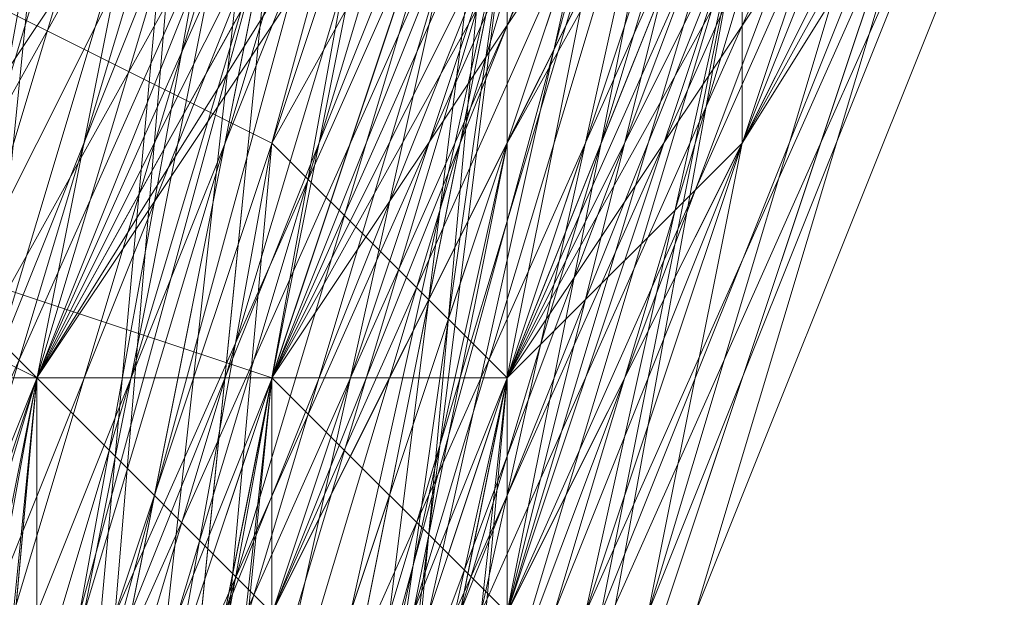
# Model space of a CAD drawing. Units: millimetres. Extents: x 481939 to 490546, y 86791 to 96095.
# Drawn here: x 483861 to 483875, y 89687 to 89695 of the extents above; entities that cross this region are included whole.
import ezdxf

# ---------------------------------------------------------------- set-up
doc = ezdxf.new("R2010")
doc.units = ezdxf.units.MM
doc.layers.add('МАФЫ НАШИ', color=7, linetype='Continuous', lineweight=25)

# ---------------------------------------------------------------- blocks, each defined once
blk = doc.blocks.new('орьтнг86ам')
at = {"layer": 'МАФЫ НАШИ', "lineweight": 13}
for points in [[(483845.92, 89715.373), (483836.506, 89677.718), (483842.782, 89715.373), (483836.506, 89677.718), (483839.644, 89636.925), (483842.782, 89640.063), (483842.782, 89677.718), (483839.644, 89636.925), (483842.782, 89677.718), (483845.92, 89677.718), (483858.472, 89712.235), (483842.782, 89677.718), (483858.472, 89712.235), (483852.196, 89677.718), (483864.747, 89712.235), (483852.196, 89677.718), (483861.609, 89674.58), (483852.196, 89677.718), (483861.609, 89643.2), (483861.609, 89674.58), (483864.747, 89674.58), (483874.161, 89702.821), (483861.609, 89674.58), (483874.161, 89702.821)], [(483867.885, 89696.545), (483864.747, 89671.442), (483864.747, 89674.58), (483867.885, 89696.545), (483864.747, 89674.58), (483871.023, 89699.683), (483864.747, 89674.58), (483864.747, 89677.718), (483874.161, 89702.821)], [(483871.023, 89696.545), (483861.609, 89665.166), (483871.023, 89696.545), (483864.747, 89668.304), (483861.609, 89665.166), (483864.747, 89633.787), (483861.609, 89665.166), (483867.885, 89633.787)], [(483861.609, 89715.373), (483852.196, 89677.718), (483849.058, 89668.304), (483852.196, 89677.718), (483849.058, 89668.304), (483858.472, 89674.58), (483858.472, 89677.718), (483858.472, 89674.58), (483861.609, 89674.58), (483871.023, 89705.959), (483858.472, 89674.58), (483871.023, 89705.959)], [(483871.023, 89702.821), (483858.472, 89671.442), (483871.023, 89702.821), (483861.609, 89674.58), (483858.472, 89671.442), (483867.885, 89702.821)], [(483871.023, 89614.959), (483858.472, 89646.338), (483861.609, 89680.856), (483871.023, 89709.097), (483889.851, 89734.2), (483918.092, 89753.028), (483949.471, 89759.303), (483983.988, 89756.166), (484012.23, 89740.476), (484034.195, 89718.511), (484012.23, 89746.752), (484037.333, 89721.648), (484034.195, 89718.511), (484037.333, 89721.648), (484049.885, 89690.269), (484046.747, 89687.131), (484046.747, 89668.304), (484049.885, 89665.166)], [(483867.885, 89618.097), (483858.472, 89646.338), (483858.472, 89680.856), (483871.023, 89712.235), (483889.851, 89737.338), (483918.092, 89753.028), (483952.609, 89759.303)], [(483861.609, 89715.373), (483852.196, 89680.856), (483864.747, 89712.235), (483852.196, 89680.856), (483861.609, 89677.718), (483864.747, 89712.235)], [(483864.747, 89712.235), (483861.609, 89674.58), (483871.023, 89705.959)], [(483871.023, 89705.959), (483864.747, 89674.58), (483867.885, 89640.063), (483864.747, 89674.58), (483864.747, 89643.2), (483867.885, 89640.063), (483880.437, 89611.821), (483867.885, 89640.063), (483880.437, 89611.821)], [(483864.747, 89712.235), (483861.609, 89677.718), (483852.196, 89680.856), (483864.747, 89712.235), (483852.196, 89680.856), (483861.609, 89715.373), (483849.058, 89668.304), (483861.609, 89715.373), (483852.196, 89680.856), (483861.609, 89677.718), (483864.747, 89677.718), (483861.609, 89677.718), (483864.747, 89677.718), (483874.161, 89705.959), (483864.747, 89677.718), (483874.161, 89705.959)], [(483874.161, 89702.821), (483864.747, 89677.718), (483874.161, 89705.959)], [(483867.885, 89621.235), (483852.196, 89652.614), (483849.058, 89687.131), (483852.196, 89652.614), (483855.334, 89687.131), (483852.196, 89652.614), (483861.609, 89649.476), (483855.334, 89687.131), (483864.747, 89721.648), (483855.334, 89687.131), (483867.885, 89718.511), (483855.334, 89687.131), (483861.609, 89683.993), (483867.885, 89718.511)], [(483874.161, 89702.821), (483864.747, 89677.718), (483874.161, 89705.959), (483864.747, 89677.718), (483874.161, 89705.959), (483864.747, 89677.718), (483864.747, 89680.856), (483877.299, 89709.097), (483864.747, 89677.718), (483877.299, 89709.097)], [(483877.299, 89705.959), (483864.747, 89674.58), (483877.299, 89705.959), (483864.747, 89677.718), (483864.747, 89674.58), (483864.747, 89643.2), (483864.747, 89674.58), (483867.885, 89643.2)], [(483914.954, 89756.166), (483946.333, 89768.717), (483914.954, 89756.166), (483946.333, 89765.579), (483914.954, 89756.166), (483914.954, 89749.89), (483914.954, 89756.166), (483889.851, 89731.062), (483914.954, 89749.89), (483914.954, 89746.752), (483914.954, 89749.89), (483889.851, 89727.924), (483874.161, 89699.683), (483889.851, 89727.924), (483871.023, 89702.821), (483874.161, 89699.683), (483864.747, 89668.304), (483874.161, 89699.683), (483864.747, 89671.442), (483864.747, 89668.304), (483867.885, 89633.787), (483864.747, 89668.304), (483867.885, 89636.925)], [(483864.747, 89633.787), (483861.609, 89662.028), (483864.747, 89633.787), (483861.609, 89665.166), (483861.609, 89662.028), (483864.747, 89690.269), (483861.609, 89662.028), (483867.885, 89690.269), (483864.747, 89690.269), (483861.609, 89690.269), (483858.472, 89658.89), (483864.747, 89690.269), (483858.472, 89658.89), (483852.196, 89658.89), (483858.472, 89624.373), (483858.472, 89658.89), (483858.472, 89624.373), (483845.92, 89658.89), (483858.472, 89624.373), (483852.196, 89658.89), (483858.472, 89624.373)], [(483858.472, 89696.545), (483864.747, 89693.407), (483874.161, 89727.924)], [(483930.644, 89753.028), (483902.402, 89734.2), (483930.644, 89753.028), (483902.402, 89737.338), (483902.402, 89734.2), (483880.437, 89712.235), (483902.402, 89734.2), (483880.437, 89712.235), (483867.885, 89683.993), (483880.437, 89712.235), (483867.885, 89687.131), (483867.885, 89683.993), (483861.609, 89652.614), (483867.885, 89683.993), (483864.747, 89652.614), (483861.609, 89652.614), (483867.885, 89618.097), (483861.609, 89652.614), (483871.023, 89621.235)], [(483867.885, 89633.787), (483861.609, 89662.028), (483867.885, 89633.787), (483861.609, 89662.028), (483867.885, 89690.269), (483861.609, 89662.028), (483867.885, 89693.407), (483867.885, 89690.269), (483877.299, 89718.511), (483867.885, 89690.269), (483880.437, 89718.511), (483877.299, 89718.511), (483899.264, 89743.614), (483877.299, 89718.511), (483902.402, 89740.476), (483899.264, 89743.614), (483874.161, 89718.511), (483861.609, 89690.269), (483858.472, 89658.89), (483861.609, 89658.89), (483867.885, 89627.511), (483858.472, 89658.89), (483867.885, 89627.511)], [(483867.885, 89627.511), (483852.196, 89658.89), (483852.196, 89696.545), (483852.196, 89658.89), (483855.334, 89693.407), (483852.196, 89658.89), (483858.472, 89658.89), (483855.334, 89693.407), (483867.885, 89727.924), (483855.334, 89693.407), (483871.023, 89724.786), (483855.334, 89693.407), (483864.747, 89690.269), (483871.023, 89724.786)], [(483874.161, 89614.959), (483852.196, 89643.2), (483849.058, 89677.718), (483852.196, 89643.2), (483852.196, 89677.718), (483852.196, 89643.2), (483861.609, 89643.2), (483852.196, 89677.718), (483858.472, 89712.235), (483852.196, 89677.718), (483864.747, 89712.235), (483852.196, 89677.718), (483861.609, 89674.58), (483864.747, 89712.235)], [(483867.885, 89627.511), (483861.609, 89658.89), (483864.747, 89624.373), (483861.609, 89658.89), (483864.747, 89662.028), (483867.885, 89690.269), (483861.609, 89658.89), (483867.885, 89690.269), (483871.023, 89693.407), (483886.713, 89718.511), (483867.885, 89690.269), (483886.713, 89718.511), (483886.713, 89721.648), (483908.678, 89743.614), (483886.713, 89718.511), (483908.678, 89743.614), (483940.057, 89756.166)], [(483871.023, 89633.787), (483864.747, 89662.028), (483871.023, 89630.649), (483864.747, 89662.028), (483871.023, 89693.407), (483864.747, 89662.028), (483871.023, 89693.407), (483871.023, 89696.545)], [(483886.713, 89721.648), (483871.023, 89693.407), (483886.713, 89721.648)], [(483867.885, 89718.511), (483861.609, 89683.993), (483874.161, 89712.235)], [(483874.161, 89712.235), (483864.747, 89680.856), (483874.161, 89715.373)], [(483874.161, 89715.373), (483861.609, 89683.993), (483867.885, 89718.511)], [(483867.885, 89718.511), (483861.609, 89683.993), (483855.334, 89687.131), (483867.885, 89718.511), (483855.334, 89687.131), (483864.747, 89721.648), (483855.334, 89687.131), (483861.609, 89652.614), (483852.196, 89652.614), (483855.334, 89687.131), (483852.196, 89652.614), (483852.196, 89690.269), (483852.196, 89652.614), (483867.885, 89621.235)], [(484053.022, 89671.442), (484043.609, 89702.821), (484024.781, 89727.924), (483999.678, 89749.89), (483968.299, 89759.303), (483936.919, 89756.166), (483905.54, 89746.752), (483883.575, 89724.786), (483864.747, 89696.545), (483867.885, 89696.545), (483861.609, 89665.166), (483864.747, 89696.545), (483861.609, 89665.166), (483861.609, 89668.304), (483864.747, 89636.925), (483861.609, 89665.166), (483864.747, 89636.925), (483864.747, 89640.063), (483877.299, 89611.821)], [(483949.471, 89765.579), (483918.092, 89756.166), (483918.092, 89753.028), (483889.851, 89737.338), (483918.092, 89756.166), (483889.851, 89737.338), (483886.713, 89737.338), (483867.885, 89712.235), (483871.023, 89712.235), (483858.472, 89680.856), (483867.885, 89712.235), (483858.472, 89680.856), (483855.334, 89680.856), (483855.334, 89646.338), (483858.472, 89646.338), (483867.885, 89618.097), (483855.334, 89646.338), (483867.885, 89618.097)], [(483933.782, 89762.441), (483902.402, 89749.89), (483905.54, 89746.752), (483880.437, 89724.786), (483902.402, 89749.89), (483880.437, 89724.786), (483877.299, 89727.924), (483861.609, 89696.545), (483864.747, 89696.545), (483858.472, 89665.166), (483861.609, 89696.545), (483858.472, 89665.166), (483852.196, 89665.166), (483858.472, 89630.649)], [(483927.506, 89756.166), (483899.264, 89743.614), (483927.506, 89759.303), (483899.264, 89743.614), (483896.127, 89743.614), (483871.023, 89721.648), (483874.161, 89718.511), (483861.609, 89690.269), (483871.023, 89721.648), (483861.609, 89690.269), (483858.472, 89690.269), (483855.334, 89655.752), (483858.472, 89658.89), (483864.747, 89624.373), (483855.334, 89655.752), (483864.747, 89624.373)], [(483943.195, 89762.441), (483911.816, 89753.028), (483914.954, 89753.028), (483886.713, 89734.2), (483911.816, 89753.028), (483886.713, 89734.2), (483883.575, 89734.2), (483864.747, 89705.959), (483867.885, 89705.959), (483858.472, 89674.58), (483864.747, 89705.959), (483858.472, 89674.58), (483855.334, 89674.58), (483855.334, 89640.063), (483858.472, 89643.2), (483871.023, 89611.821), (483855.334, 89640.063), (483871.023, 89611.821)], [(483867.885, 89608.683), (483855.334, 89640.063), (483858.472, 89643.2), (483855.334, 89674.58), (483858.472, 89643.2), (483858.472, 89674.58), (483855.334, 89674.58), (483864.747, 89705.959), (483867.885, 89705.959), (483883.575, 89734.2), (483867.885, 89705.959), (483886.713, 89734.2), (483883.575, 89734.2), (483911.816, 89753.028), (483914.954, 89753.028), (483943.195, 89762.441), (483914.954, 89753.028), (483946.333, 89759.303)], [(483867.885, 89618.097), (483855.334, 89649.476), (483867.885, 89618.097), (483858.472, 89649.476), (483855.334, 89649.476), (483855.334, 89683.993), (483858.472, 89683.993), (483867.885, 89715.373), (483858.472, 89683.993), (483871.023, 89712.235), (483867.885, 89715.373), (483889.851, 89740.476), (483892.989, 89737.338), (483918.092, 89756.166), (483892.989, 89737.338), (483921.23, 89753.028), (483918.092, 89756.166), (483952.609, 89765.579)], [(483861.609, 89624.373), (483855.334, 89655.752), (483858.472, 89658.89), (483858.472, 89690.269), (483858.472, 89658.89), (483861.609, 89690.269), (483858.472, 89690.269), (483871.023, 89721.648), (483874.161, 89718.511), (483896.127, 89743.614), (483874.161, 89718.511), (483899.264, 89743.614), (483896.127, 89743.614), (483927.506, 89759.303)], [(483871.023, 89608.683), (483855.334, 89640.063), (483871.023, 89608.683), (483858.472, 89640.063), (483855.334, 89640.063), (483855.334, 89671.442), (483858.472, 89671.442), (483861.609, 89705.959), (483858.472, 89671.442), (483867.885, 89705.959), (483861.609, 89705.959), (483883.575, 89734.2), (483886.713, 89731.062), (483908.678, 89753.028), (483886.713, 89731.062), (483911.816, 89749.89), (483908.678, 89753.028), (483943.195, 89762.441)], [(483871.023, 89724.786), (483855.334, 89693.407), (483877.299, 89718.511), (483855.334, 89693.407), (483867.885, 89727.924), (483855.334, 89693.407), (483871.023, 89724.786), (483855.334, 89693.407), (483864.747, 89690.269), (483855.334, 89693.407), (483858.472, 89658.89), (483864.747, 89690.269), (483867.885, 89687.131), (483864.747, 89690.269), (483864.747, 89655.752), (483861.609, 89658.89), (483867.885, 89690.269), (483864.747, 89655.752), (483867.885, 89690.269), (483880.437, 89721.648)], [(483880.437, 89721.648), (483864.747, 89693.407), (483874.161, 89727.924)], [(483936.919, 89753.028), (483908.678, 89740.476), (483936.919, 89753.028), (483908.678, 89743.614), (483908.678, 89740.476), (483883.575, 89718.511), (483908.678, 89740.476), (483886.713, 89718.511), (483883.575, 89718.511), (483864.747, 89690.269), (483883.575, 89718.511), (483867.885, 89690.269), (483864.747, 89690.269), (483858.472, 89655.752), (483864.747, 89690.269), (483861.609, 89658.89), (483858.472, 89655.752)], [(483871.023, 89621.235), (483864.747, 89649.476), (483871.023, 89621.235), (483861.609, 89649.476), (483864.747, 89649.476), (483864.747, 89677.718), (483864.747, 89649.476), (483864.747, 89680.856), (483864.747, 89677.718), (483874.161, 89705.959), (483864.747, 89677.718), (483874.161, 89705.959), (483892.989, 89731.062), (483874.161, 89705.959), (483892.989, 89731.062), (483918.092, 89746.752), (483892.989, 89731.062), (483918.092, 89746.752), (483946.333, 89756.166), (483918.092, 89746.752), (483949.471, 89756.166)], [(483877.299, 89614.959), (483861.609, 89643.2), (483864.747, 89643.2), (483861.609, 89643.2), (483874.161, 89614.959), (483852.196, 89643.2), (483861.609, 89643.2), (483852.196, 89643.2), (483852.196, 89677.718), (483852.196, 89643.2), (483849.058, 89677.718), (483852.196, 89643.2), (483858.472, 89674.58), (483852.196, 89643.2), (483852.196, 89677.718), (483858.472, 89674.58), (483871.023, 89702.821), (483858.472, 89674.58), (483867.885, 89705.959)], [(483874.161, 89709.097), (483864.747, 89680.856), (483874.161, 89705.959), (483864.747, 89680.856), (483861.609, 89680.856), (483861.609, 89649.476), (483864.747, 89680.856), (483861.609, 89649.476), (483858.472, 89649.476), (483867.885, 89618.097), (483861.609, 89649.476), (483867.885, 89618.097)], [(483871.023, 89608.683), (483858.472, 89640.063), (483861.609, 89640.063), (483858.472, 89674.58), (483858.472, 89640.063), (483858.472, 89674.58), (483855.334, 89674.58), (483864.747, 89705.959), (483867.885, 89705.959), (483886.713, 89731.062), (483864.747, 89705.959), (483886.713, 89731.062), (483883.575, 89734.2), (483911.816, 89753.028), (483914.954, 89749.89), (483943.195, 89759.303), (483911.816, 89753.028), (483943.195, 89759.303)], [(483867.885, 89618.097), (483858.472, 89649.476), (483864.747, 89614.959), (483858.472, 89649.476), (483855.334, 89646.338), (483855.334, 89680.856), (483861.609, 89680.856), (483871.023, 89712.235), (483855.334, 89680.856), (483871.023, 89712.235), (483867.885, 89712.235), (483889.851, 89737.338), (483892.989, 89737.338), (483921.23, 89753.028), (483889.851, 89737.338), (483921.23, 89753.028), (483918.092, 89756.166), (483952.609, 89762.441)], [(483861.609, 89621.235), (483855.334, 89655.752), (483858.472, 89655.752), (483861.609, 89690.269), (483855.334, 89655.752), (483861.609, 89690.269), (483858.472, 89690.269), (483871.023, 89718.511), (483877.299, 89718.511), (483899.264, 89740.476), (483871.023, 89718.511), (483899.264, 89740.476), (483896.127, 89743.614), (483924.368, 89759.303)], [(483874.161, 89608.683), (483861.609, 89640.063), (483871.023, 89605.545), (483861.609, 89640.063), (483858.472, 89636.925), (483855.334, 89671.442), (483858.472, 89671.442), (483867.885, 89702.821), (483855.334, 89671.442), (483867.885, 89702.821), (483864.747, 89702.821), (483883.575, 89731.062), (483886.713, 89731.062), (483911.816, 89749.89), (483883.575, 89731.062), (483911.816, 89749.89), (483908.678, 89753.028), (483940.057, 89762.441)], [(483949.471, 89762.441), (483918.092, 89756.166), (483918.092, 89753.028), (483886.713, 89737.338), (483918.092, 89753.028), (483889.851, 89734.2), (483886.713, 89737.338), (483867.885, 89712.235), (483871.023, 89709.097), (483855.334, 89680.856), (483871.023, 89709.097), (483861.609, 89680.856), (483855.334, 89680.856), (483855.334, 89646.338), (483858.472, 89646.338), (483867.885, 89614.959), (483858.472, 89646.338), (483871.023, 89614.959)], [(483943.195, 89759.303), (483908.678, 89753.028), (483943.195, 89759.303), (483911.816, 89749.89), (483908.678, 89753.028), (483883.575, 89731.062), (483886.713, 89731.062), (483864.747, 89702.821), (483886.713, 89731.062), (483867.885, 89702.821), (483864.747, 89702.821), (483855.334, 89671.442), (483858.472, 89671.442), (483858.472, 89636.925), (483858.472, 89671.442), (483861.609, 89640.063), (483858.472, 89636.925)], [(483933.782, 89762.441), (483902.402, 89746.752), (483905.54, 89743.614), (483877.299, 89724.786), (483905.54, 89743.614), (483880.437, 89724.786), (483877.299, 89724.786), (483861.609, 89696.545), (483864.747, 89696.545), (483855.334, 89662.028), (483864.747, 89696.545), (483858.472, 89665.166), (483855.334, 89662.028), (483858.472, 89630.649)], [(483927.506, 89756.166), (483896.127, 89743.614), (483927.506, 89756.166), (483899.264, 89740.476), (483896.127, 89743.614), (483871.023, 89718.511), (483877.299, 89718.511), (483858.472, 89690.269), (483877.299, 89718.511), (483861.609, 89690.269), (483858.472, 89690.269), (483855.334, 89655.752), (483858.472, 89655.752), (483861.609, 89621.235), (483858.472, 89655.752), (483864.747, 89624.373)], [(483943.195, 89762.441), (483911.816, 89753.028), (483914.954, 89749.89), (483883.575, 89734.2), (483914.954, 89749.89), (483886.713, 89731.062), (483883.575, 89734.2), (483864.747, 89705.959), (483867.885, 89705.959), (483855.334, 89674.58), (483867.885, 89705.959), (483858.472, 89674.58), (483855.334, 89674.58), (483858.472, 89640.063), (483861.609, 89640.063), (483871.023, 89608.683), (483861.609, 89640.063), (483874.161, 89611.821)], [(483874.161, 89709.097), (483861.609, 89680.856), (483874.161, 89709.097), (483864.747, 89680.856), (483861.609, 89680.856), (483864.747, 89680.856), (483877.299, 89712.235), (483861.609, 89680.856), (483877.299, 89712.235)], [(483877.299, 89715.373), (483864.747, 89687.131), (483877.299, 89712.235), (483864.747, 89687.131), (483877.299, 89712.235), (483864.747, 89687.131), (483877.299, 89715.373)], [(483877.299, 89712.235), (483867.885, 89680.856), (483877.299, 89712.235), (483864.747, 89680.856), (483867.885, 89680.856), (483861.609, 89677.718), (483946.333, 89677.718)], [(483946.333, 89680.856), (483867.885, 89680.856), (483946.333, 89680.856), (483867.885, 89680.856), (483867.885, 89677.718), (483946.333, 89680.856), (483867.885, 89677.718), (483946.333, 89677.718), (483867.885, 89677.718), (483867.885, 89680.856), (483861.609, 89677.718), (483871.023, 89709.097)], [(484034.195, 89614.959), (484043.609, 89646.338), (484034.195, 89614.959), (484043.609, 89643.2), (484043.609, 89646.338), (484046.747, 89677.718), (484043.609, 89646.338), (484046.747, 89674.58), (484046.747, 89677.718), (484040.471, 89709.097), (484046.747, 89677.718), (484037.333, 89705.959), (484040.471, 89709.097), (484018.505, 89734.2), (483990.264, 89753.028), (483958.885, 89759.303), (483927.506, 89756.166), (483899.264, 89740.476), (483877.299, 89718.511), (483861.609, 89690.269), (483858.472, 89655.752), (483864.747, 89624.373)], [(483871.023, 89724.786), (483864.747, 89690.269), (483877.299, 89718.511)], [(483877.299, 89718.511), (483867.885, 89687.131), (483867.885, 89690.269), (483880.437, 89715.373), (483867.885, 89687.131), (483880.437, 89715.373), (483867.885, 89683.993), (483880.437, 89715.373), (483867.885, 89687.131), (483867.885, 89683.993), (483864.747, 89652.614), (483867.885, 89683.993), (483864.747, 89655.752), (483864.747, 89652.614), (483864.747, 89655.752), (483867.885, 89687.131), (483864.747, 89652.614), (483867.885, 89687.131), (483864.747, 89655.752), (483867.885, 89687.131), (483864.747, 89655.752), (483874.161, 89624.373), (483864.747, 89655.752), (483871.023, 89627.511)], [(483861.609, 89633.787), (483858.472, 89665.166), (483864.747, 89696.545), (483880.437, 89724.786), (483905.54, 89746.752), (483936.919, 89759.303), (483968.299, 89759.303), (483999.678, 89749.89), (484027.919, 89731.062), (484043.609, 89702.821), (484053.022, 89671.442)], [(483858.472, 89683.993), (483871.023, 89712.235), (483892.989, 89734.2), (483871.023, 89712.235), (483892.989, 89737.338), (483892.989, 89734.2), (483918.092, 89746.752), (483892.989, 89734.2), (483921.23, 89749.89), (483918.092, 89746.752), (483946.333, 89756.166), (483918.092, 89746.752), (483946.333, 89756.166)], [(483861.609, 89699.683), (483877.299, 89727.924), (483855.334, 89699.683), (483855.334, 89665.166), (483861.609, 89699.683), (483855.334, 89665.166), (483849.058, 89655.752), (483858.472, 89665.166), (483864.747, 89696.545), (483855.334, 89665.166), (483864.747, 89696.545), (483867.885, 89696.545), (483883.575, 89721.648), (483864.747, 89696.545), (483883.575, 89721.648), (483905.54, 89740.476), (483883.575, 89721.648), (483905.54, 89740.476), (483933.782, 89753.028), (483905.54, 89740.476), (483933.782, 89753.028)], [(483864.747, 89677.718), (483861.609, 89677.718), (483849.058, 89668.304), (483858.472, 89674.58), (483861.609, 89674.58), (483864.747, 89674.58), (483864.747, 89677.718), (483861.609, 89677.718), (483849.058, 89668.304), (483858.472, 89674.58), (483861.609, 89674.58), (483864.747, 89674.58), (483864.747, 89677.718), (483871.023, 89705.959), (483864.747, 89677.718), (483874.161, 89705.959)], [(483921.23, 89749.89), (483896.127, 89734.2), (483921.23, 89749.89), (483896.127, 89734.2), (483874.161, 89712.235), (483896.127, 89734.2), (483874.161, 89712.235), (483874.161, 89715.373), (483861.609, 89683.993), (483874.161, 89712.235), (483861.609, 89683.993), (483864.747, 89680.856), (483861.609, 89683.993), (483864.747, 89652.614), (483874.161, 89621.235), (483864.747, 89652.614), (483871.023, 89621.235)], [(483880.437, 89718.511), (483861.609, 89690.269), (483880.437, 89718.511), (483864.747, 89690.269), (483861.609, 89690.269), (483855.334, 89693.407), (483852.196, 89658.89), (483861.609, 89690.269), (483852.196, 89658.89), (483852.196, 89696.545), (483852.196, 89662.028), (483858.472, 89696.545), (483852.196, 89662.028), (483858.472, 89658.89), (483852.196, 89662.028), (483864.747, 89627.511)], [(483858.472, 89658.89), (483864.747, 89687.131), (483858.472, 89658.89), (483861.609, 89690.269), (483864.747, 89687.131), (483864.747, 89690.269), (483861.609, 89658.89), (483864.747, 89687.131), (483861.609, 89658.89)], [(483852.196, 89668.304), (483864.747, 89699.683), (483852.196, 89668.304), (483858.472, 89702.821), (483864.747, 89699.683), (483883.575, 89724.786), (483864.747, 89699.683), (483883.575, 89727.924), (483883.575, 89724.786), (483905.54, 89740.476), (483883.575, 89724.786), (483908.678, 89743.614), (483905.54, 89740.476), (483930.644, 89753.028), (483905.54, 89740.476), (483933.782, 89753.028)], [(483861.609, 89633.787), (483861.609, 89665.166), (483861.609, 89633.787), (483858.472, 89668.304), (483861.609, 89665.166), (483867.885, 89693.407), (483861.609, 89665.166), (483867.885, 89696.545), (483867.885, 89693.407), (483880.437, 89718.511), (483867.885, 89693.407), (483883.575, 89721.648), (483880.437, 89718.511), (483902.402, 89740.476), (483880.437, 89718.511), (483905.54, 89740.476), (483902.402, 89740.476), (483927.506, 89756.166), (483902.402, 89740.476), (483930.644, 89753.028), (483927.506, 89756.166), (483899.264, 89743.614)], [(483867.885, 89636.925), (483864.747, 89665.166), (483871.023, 89633.787), (483864.747, 89665.166), (483867.885, 89699.683), (483871.023, 89696.545), (483867.885, 89699.683), (483858.472, 89668.304), (483861.609, 89702.821), (483867.885, 89699.683), (483861.609, 89702.821), (483880.437, 89731.062), (483861.609, 89702.821), (483877.299, 89734.2), (483861.609, 89702.821)], [(483867.885, 89699.683), (483861.609, 89671.442), (483864.747, 89699.683)], [(483864.747, 89699.683), (483858.472, 89668.304), (483861.609, 89699.683)], [(483880.437, 89731.062), (483905.54, 89756.166), (483880.437, 89731.062), (483905.54, 89753.028), (483880.437, 89731.062), (483883.575, 89724.786), (483880.437, 89731.062), (483867.885, 89699.683), (483883.575, 89724.786), (483886.713, 89721.648), (483883.575, 89724.786), (483871.023, 89696.545), (483864.747, 89662.028), (483871.023, 89696.545), (483864.747, 89665.166), (483864.747, 89662.028), (483867.885, 89627.511), (483864.747, 89662.028), (483871.023, 89630.649)], [(483864.747, 89646.338), (483864.747, 89677.718), (483867.885, 89643.2), (483864.747, 89677.718), (483867.885, 89680.856), (483877.299, 89709.097), (483864.747, 89677.718), (483877.299, 89709.097), (483864.747, 89680.856), (483877.299, 89709.097), (483867.885, 89680.856), (483864.747, 89680.856), (483858.472, 89649.476), (483864.747, 89680.856), (483861.609, 89652.614)], [(483858.472, 89649.476), (483861.609, 89680.856), (483858.472, 89649.476), (483861.609, 89680.856), (483874.161, 89709.097), (483861.609, 89680.856), (483871.023, 89712.235)], [(483874.161, 89712.235), (483861.609, 89680.856), (483874.161, 89709.097), (483861.609, 89680.856), (483871.023, 89712.235), (483861.609, 89680.856), (483874.161, 89712.235)], [(483867.885, 89709.097), (483858.472, 89677.718), (483867.885, 89709.097)], [(483871.023, 89702.821), (483864.747, 89674.58), (483861.609, 89674.58), (483871.023, 89705.959), (483861.609, 89674.58), (483871.023, 89705.959), (483858.472, 89677.718), (483861.609, 89674.58), (483858.472, 89677.718), (483861.609, 89674.58), (483858.472, 89674.58), (483858.472, 89677.718), (483858.472, 89674.58), (483849.058, 89668.304), (483861.609, 89715.373), (483849.058, 89668.304), (483861.609, 89715.373), (483849.058, 89665.166)], [(483867.885, 89709.097), (483852.196, 89677.718), (483867.885, 89709.097), (483858.472, 89677.718), (483867.885, 89709.097)], [(483871.023, 89705.959), (483858.472, 89677.718)], [(483874.161, 89618.097), (483864.747, 89646.338), (483874.161, 89618.097), (483864.747, 89649.476), (483864.747, 89646.338), (483864.747, 89674.58), (483864.747, 89646.338), (483864.747, 89677.718), (483864.747, 89674.58), (483871.023, 89705.959), (483864.747, 89674.58), (483874.161, 89705.959)], [(483864.747, 89699.683), (483858.472, 89668.304), (483867.885, 89696.545), (483858.472, 89668.304), (483864.747, 89665.166), (483858.472, 89668.304), (483867.885, 89636.925)], [(483871.023, 89699.683), (483861.609, 89668.304), (483867.885, 89696.545), (483861.609, 89668.304), (483861.609, 89671.442), (483864.747, 89640.063), (483861.609, 89668.304), (483864.747, 89640.063), (483861.609, 89643.2), (483871.023, 89611.821), (483864.747, 89640.063), (483871.023, 89611.821)], [(483877.299, 89718.511), (483899.264, 89737.338), (483877.299, 89718.511), (483902.402, 89740.476), (483899.264, 89737.338), (483899.264, 89740.476), (483877.299, 89718.511), (483899.264, 89737.338), (483877.299, 89718.511), (483877.299, 89721.648), (483861.609, 89690.269), (483877.299, 89718.511), (483861.609, 89690.269), (483855.334, 89696.545), (483852.196, 89662.028), (483861.609, 89690.269), (483852.196, 89662.028), (483852.196, 89696.545)], [(483877.299, 89712.235), (483864.747, 89683.993), (483877.299, 89712.235), (483864.747, 89683.993), (483861.609, 89652.614), (483864.747, 89683.993), (483861.609, 89652.614), (483871.023, 89624.373), (483861.609, 89652.614), (483871.023, 89624.373), (483861.609, 89652.614), (483871.023, 89624.373), (483861.609, 89652.614), (483861.609, 89683.993), (483861.609, 89652.614), (483864.747, 89683.993), (483861.609, 89683.993), (483871.023, 89712.235), (483861.609, 89683.993), (483874.161, 89712.235)], [(483861.609, 89709.097), (483886.713, 89731.062), (483861.609, 89709.097), (483883.575, 89737.338), (483886.713, 89731.062), (483867.885, 89705.959), (483871.023, 89705.959), (483889.851, 89731.062), (483867.885, 89705.959), (483889.851, 89731.062), (483889.851, 89727.924), (483889.851, 89731.062), (483871.023, 89702.821), (483864.747, 89671.442), (483871.023, 89702.821), (483864.747, 89674.58), (483864.747, 89671.442), (483858.472, 89665.166), (483861.609, 89665.166), (483867.885, 89696.545), (483858.472, 89665.166), (483867.885, 89696.545), (483858.472, 89665.166), (483864.747, 89696.545)], [(483874.161, 89608.683), (483861.609, 89640.063), (483858.472, 89671.442), (483861.609, 89674.58), (483861.609, 89643.2), (483858.472, 89671.442), (483861.609, 89643.2), (483858.472, 89674.58), (483861.609, 89643.2), (483861.609, 89674.58), (483858.472, 89674.58), (483867.885, 89705.959)], [(483871.023, 89705.959), (483861.609, 89674.58), (483867.885, 89705.959), (483861.609, 89674.58), (483867.885, 89705.959), (483861.609, 89674.58), (483871.023, 89705.959)], [(483861.609, 89671.442), (483871.023, 89699.683), (483861.609, 89671.442), (483871.023, 89699.683)], [(483871.023, 89702.821), (483861.609, 89671.442), (483871.023, 89699.683), (483861.609, 89671.442), (483864.747, 89640.063), (483861.609, 89671.442), (483864.747, 89640.063), (483874.161, 89611.821), (483864.747, 89640.063), (483874.161, 89611.821), (483861.609, 89640.063), (483858.472, 89674.58), (483867.885, 89705.959)], [(483861.609, 89709.097), (483852.196, 89677.718), (483867.885, 89705.959), (483852.196, 89677.718), (483858.472, 89712.235)], [(483858.472, 89696.545), (483871.023, 89727.924), (483858.472, 89696.545), (483874.161, 89727.924), (483858.472, 89696.545), (483864.747, 89693.407), (483858.472, 89696.545), (483858.472, 89658.89), (483864.747, 89693.407), (483867.885, 89690.269), (483864.747, 89693.407), (483861.609, 89658.89), (483871.023, 89627.511), (483861.609, 89658.89), (483871.023, 89627.511)], [(483871.023, 89712.235), (483861.609, 89680.856), (483858.472, 89649.476), (483858.472, 89683.993), (483861.609, 89683.993), (483861.609, 89652.614), (483858.472, 89683.993), (483861.609, 89652.614), (483861.609, 89680.856), (483861.609, 89652.614), (483864.747, 89683.993), (483861.609, 89680.856), (483874.161, 89705.959), (483861.609, 89680.856), (483874.161, 89709.097)], [(483874.161, 89705.959), (483861.609, 89674.58), (483874.161, 89705.959), (483864.747, 89677.718), (483861.609, 89674.58), (483864.747, 89674.58), (483861.609, 89674.58), (483864.747, 89643.2), (483880.437, 89611.821), (483864.747, 89643.2), (483877.299, 89614.959)], [(483867.885, 89630.649), (483861.609, 89658.89), (483867.885, 89630.649), (483861.609, 89662.028), (483861.609, 89658.89), (483861.609, 89690.269), (483861.609, 89658.89), (483864.747, 89690.269), (483861.609, 89690.269), (483877.299, 89715.373), (483861.609, 89690.269), (483877.299, 89718.511), (483877.299, 89715.373), (483877.299, 89718.511), (483864.747, 89690.269), (483877.299, 89715.373), (483864.747, 89690.269), (483874.161, 89718.511), (483864.747, 89690.269), (483877.299, 89718.511), (483874.161, 89718.511)], [(483877.299, 89618.097), (483864.747, 89646.338), (483874.161, 89614.959), (483864.747, 89646.338), (483864.747, 89649.476), (483867.885, 89680.856), (483864.747, 89646.338), (483867.885, 89680.856), (483867.885, 89683.993), (483880.437, 89712.235), (483867.885, 89680.856), (483880.437, 89712.235), (483864.747, 89680.856), (483880.437, 89712.235), (483867.885, 89683.993), (483864.747, 89680.856), (483858.472, 89646.338), (483864.747, 89680.856), (483864.747, 89649.476), (483858.472, 89646.338), (483861.609, 89649.476), (483871.023, 89618.097), (483858.472, 89646.338), (483871.023, 89618.097)], [(483874.161, 89705.959), (483871.023, 89709.097), (483861.609, 89677.718)], [(483858.472, 89640.063), (483858.472, 89671.442), (483867.885, 89705.959)], [(483864.747, 89608.683), (483861.609, 89643.2), (483864.747, 89608.683), (483852.196, 89643.2), (483861.609, 89643.2), (483861.609, 89671.442), (483861.609, 89643.2), (483858.472, 89674.58), (483861.609, 89671.442), (483864.747, 89674.58), (483867.885, 89699.683)]]:
    blk.add_lwpolyline(points, dxfattribs=at)
for points in [[(483877.299, 89709.097), (483867.885, 89680.856), (483880.437, 89712.235), (483877.299, 89709.097), (483880.437, 89712.235), (483899.264, 89734.2), (483927.506, 89749.89), (483899.264, 89734.2), (483877.299, 89709.097), (483899.264, 89734.2)], [(483886.713, 89724.786), (483911.816, 89743.614), (483886.713, 89727.924), (483886.713, 89724.786), (483886.713, 89727.924), (483871.023, 89699.683), (483861.609, 89671.442), (483871.023, 89699.683), (483886.713, 89724.786), (483871.023, 89699.683)], [(483874.161, 89718.511), (483864.747, 89690.269), (483877.299, 89718.511), (483874.161, 89718.511), (483877.299, 89718.511), (483899.264, 89743.614)], [(483886.713, 89718.511), (483908.678, 89743.614), (483886.713, 89721.648), (483886.713, 89718.511), (483886.713, 89721.648), (483871.023, 89693.407)], [(483858.472, 89709.097), (483855.334, 89674.58), (483864.747, 89705.959), (483880.437, 89740.476)], [(483858.472, 89709.097), (483855.334, 89674.58), (483864.747, 89705.959), (483880.437, 89740.476)], [(483877.299, 89718.511), (483902.402, 89740.476), (483880.437, 89718.511), (483877.299, 89718.511), (483880.437, 89718.511), (483861.609, 89690.269)], [(483877.299, 89718.511), (483861.609, 89690.269), (483877.299, 89721.648), (483877.299, 89718.511), (483877.299, 89721.648), (483902.402, 89740.476)], [(483883.575, 89718.511), (483908.678, 89740.476), (483886.713, 89718.511), (483883.575, 89718.511), (483886.713, 89718.511), (483867.885, 89690.269)], [(483880.437, 89718.511), (483867.885, 89693.407), (483883.575, 89721.648), (483880.437, 89718.511), (483883.575, 89721.648), (483905.54, 89740.476)], [(483877.299, 89718.511), (483867.885, 89690.269), (483880.437, 89718.511), (483877.299, 89718.511), (483880.437, 89718.511), (483902.402, 89740.476)], [(483877.299, 89715.373), (483861.609, 89690.269), (483877.299, 89718.511), (483877.299, 89715.373), (483877.299, 89718.511), (483899.264, 89737.338)], [(483871.023, 89712.235), (483861.609, 89683.993), (483874.161, 89712.235), (483871.023, 89712.235), (483874.161, 89712.235), (483892.989, 89737.338)], [(483871.023, 89712.235), (483861.609, 89680.856), (483874.161, 89712.235), (483871.023, 89712.235), (483874.161, 89712.235), (483889.851, 89737.338)], [(483880.437, 89718.511), (483905.54, 89737.338), (483883.575, 89718.511), (483880.437, 89718.511), (483883.575, 89718.511), (483864.747, 89690.269)], [(483877.299, 89715.373), (483864.747, 89690.269), (483877.299, 89718.511), (483877.299, 89715.373), (483877.299, 89718.511), (483899.264, 89737.338)], [(483877.299, 89712.235), (483864.747, 89687.131), (483877.299, 89715.373), (483877.299, 89712.235), (483877.299, 89715.373), (483899.264, 89737.338)], [(483877.299, 89712.235), (483864.747, 89687.131), (483877.299, 89715.373), (483877.299, 89712.235), (483877.299, 89715.373), (483899.264, 89737.338)], [(483874.161, 89712.235), (483864.747, 89683.993), (483877.299, 89712.235), (483874.161, 89712.235), (483877.299, 89712.235), (483896.127, 89737.338)], [(483880.437, 89712.235), (483902.402, 89737.338), (483880.437, 89715.373), (483880.437, 89712.235), (483880.437, 89715.373), (483867.885, 89683.993)], [(483880.437, 89712.235), (483902.402, 89737.338), (483880.437, 89715.373), (483880.437, 89712.235), (483880.437, 89715.373), (483867.885, 89687.131)], [(483874.161, 89709.097), (483892.989, 89734.2), (483871.023, 89712.235), (483874.161, 89709.097), (483871.023, 89712.235), (483861.609, 89680.856), (483858.472, 89649.476), (483861.609, 89680.856), (483874.161, 89709.097), (483861.609, 89680.856)], [(483871.023, 89709.097), (483896.127, 89734.2), (483874.161, 89709.097), (483871.023, 89709.097), (483874.161, 89709.097), (483861.609, 89680.856)], [(483871.023, 89712.235), (483896.127, 89734.2), (483877.299, 89712.235), (483871.023, 89712.235), (483877.299, 89712.235), (483861.609, 89680.856)], [(483874.161, 89712.235), (483861.609, 89683.993), (483874.161, 89715.373), (483874.161, 89712.235), (483874.161, 89715.373), (483896.127, 89734.2)], [(483874.161, 89709.097), (483861.609, 89680.856), (483874.161, 89712.235), (483874.161, 89709.097), (483874.161, 89712.235), (483896.127, 89734.2)], [(483867.885, 89705.959), (483861.609, 89674.58), (483871.023, 89705.959), (483867.885, 89705.959), (483871.023, 89705.959), (483886.713, 89734.2)], [(483877.299, 89705.959), (483896.127, 89734.2), (483877.299, 89709.097), (483877.299, 89705.959), (483877.299, 89709.097), (483864.747, 89677.718)], [(483867.885, 89683.993), (483864.747, 89652.614), (483867.885, 89687.131), (483867.885, 89683.993), (483867.885, 89687.131), (483880.437, 89712.235), (483902.402, 89734.2), (483880.437, 89712.235), (483867.885, 89683.993), (483880.437, 89712.235)], [(483874.161, 89709.097), (483899.264, 89734.2), (483877.299, 89709.097), (483874.161, 89709.097), (483877.299, 89709.097), (483864.747, 89680.856)], [(483877.299, 89712.235), (483899.264, 89734.2), (483880.437, 89712.235), (483877.299, 89712.235), (483880.437, 89712.235), (483864.747, 89680.856)], [(483874.161, 89712.235), (483864.747, 89683.993), (483877.299, 89712.235), (483874.161, 89712.235), (483877.299, 89712.235), (483892.989, 89734.2)], [(483877.299, 89709.097), (483896.127, 89734.2), (483877.299, 89712.235), (483877.299, 89709.097), (483877.299, 89712.235), (483867.885, 89680.856)], [(483867.885, 89705.959), (483852.196, 89677.718), (483861.609, 89709.097), (483867.885, 89705.959), (483861.609, 89709.097), (483886.713, 89731.062)], [(483867.885, 89705.959), (483889.851, 89731.062), (483871.023, 89705.959), (483867.885, 89705.959), (483871.023, 89705.959), (483858.472, 89674.58)], [(483874.161, 89705.959), (483861.609, 89680.856), (483874.161, 89709.097), (483874.161, 89705.959), (483874.161, 89709.097), (483892.989, 89731.062)], [(483867.885, 89705.959), (483861.609, 89674.58), (483871.023, 89705.959), (483867.885, 89705.959), (483871.023, 89705.959), (483886.713, 89731.062)], [(483874.161, 89702.821), (483896.127, 89731.062), (483877.299, 89705.959), (483874.161, 89702.821), (483877.299, 89705.959), (483864.747, 89674.58)], [(483874.161, 89705.959), (483896.127, 89731.062), (483877.299, 89709.097), (483874.161, 89705.959), (483877.299, 89709.097), (483864.747, 89677.718)], [(483874.161, 89705.959), (483864.747, 89680.856), (483874.161, 89709.097), (483874.161, 89705.959), (483874.161, 89709.097), (483892.989, 89731.062)], [(483874.161, 89705.959), (483864.747, 89677.718), (483874.161, 89705.959), (483892.989, 89731.062), (483874.161, 89705.959), (483892.989, 89731.062)], [(483871.023, 89705.959), (483864.747, 89677.718), (483874.161, 89705.959), (483871.023, 89705.959), (483874.161, 89705.959), (483889.851, 89731.062)], [(483871.023, 89705.959), (483864.747, 89674.58), (483874.161, 89705.959), (483871.023, 89705.959), (483874.161, 89705.959), (483889.851, 89731.062)], [(483864.747, 89699.683), (483852.196, 89668.304), (483858.472, 89702.821), (483864.747, 89699.683), (483858.472, 89702.821), (483883.575, 89727.924)], [(483867.885, 89702.821), (483889.851, 89727.924), (483871.023, 89702.821), (483867.885, 89702.821), (483871.023, 89702.821), (483858.472, 89671.442)], [(483871.023, 89702.821), (483858.472, 89674.58), (483867.885, 89705.959), (483871.023, 89702.821), (483867.885, 89705.959), (483889.851, 89727.924)], [(483871.023, 89702.821), (483892.989, 89727.924), (483874.161, 89702.821), (483871.023, 89702.821), (483874.161, 89702.821), (483861.609, 89674.58)], [(483871.023, 89705.959), (483892.989, 89727.924), (483874.161, 89705.959), (483871.023, 89705.959), (483874.161, 89705.959), (483861.609, 89674.58)], [(483871.023, 89699.683), (483886.713, 89727.924), (483871.023, 89702.821), (483871.023, 89699.683), (483871.023, 89702.821), (483861.609, 89671.442), (483871.023, 89699.683), (483861.609, 89671.442)], [(483874.161, 89699.683), (483889.851, 89727.924), (483871.023, 89702.821), (483874.161, 89699.683), (483871.023, 89702.821), (483864.747, 89671.442)], [(483880.437, 89721.648), (483874.161, 89727.924), (483864.747, 89693.407), (483880.437, 89721.648), (483864.747, 89693.407), (483867.885, 89690.269)], [(483864.747, 89696.545), (483886.713, 89724.786), (483867.885, 89696.545), (483864.747, 89696.545), (483867.885, 89696.545), (483858.472, 89665.166)], [(483867.885, 89696.545), (483858.472, 89668.304), (483864.747, 89699.683), (483867.885, 89696.545), (483864.747, 89699.683), (483883.575, 89724.786)], [(483867.885, 89696.545), (483861.609, 89668.304), (483871.023, 89699.683), (483867.885, 89696.545), (483871.023, 89699.683), (483883.575, 89724.786)], [(483864.747, 89696.545), (483861.609, 89665.166), (483867.885, 89696.545), (483864.747, 89696.545), (483867.885, 89696.545), (483880.437, 89724.786)], [(483877.299, 89718.511), (483871.023, 89724.786), (483864.747, 89690.269), (483877.299, 89718.511), (483864.747, 89690.269), (483867.885, 89687.131)], [(483871.023, 89696.545), (483889.851, 89724.786), (483874.161, 89699.683), (483871.023, 89696.545), (483874.161, 89699.683), (483864.747, 89668.304)], [(483861.609, 89690.269), (483852.196, 89662.028), (483855.334, 89696.545), (483861.609, 89690.269), (483855.334, 89696.545), (483877.299, 89721.648)], [(483871.023, 89721.648), (483858.472, 89690.269), (483861.609, 89690.269)], [(483864.747, 89696.545), (483883.575, 89721.648), (483867.885, 89696.545), (483864.747, 89696.545), (483867.885, 89696.545), (483858.472, 89665.166)], [(483867.885, 89696.545), (483886.713, 89721.648), (483871.023, 89696.545), (483867.885, 89696.545), (483871.023, 89696.545), (483861.609, 89665.166)], [(483867.885, 89693.407), (483861.609, 89665.166), (483867.885, 89696.545), (483867.885, 89693.407), (483867.885, 89696.545), (483883.575, 89721.648)], [(483871.023, 89693.407), (483886.713, 89721.648), (483871.023, 89696.545), (483871.023, 89693.407), (483871.023, 89696.545), (483864.747, 89662.028)], [(483880.437, 89715.373), (483880.437, 89721.648), (483867.885, 89690.269)], [(483861.609, 89690.269), (483852.196, 89658.89), (483855.334, 89693.407), (483861.609, 89690.269), (483855.334, 89693.407), (483877.299, 89718.511)], [(483858.472, 89690.269), (483871.023, 89718.511), (483877.299, 89718.511)], [(483861.609, 89690.269), (483880.437, 89718.511), (483864.747, 89690.269), (483861.609, 89690.269), (483864.747, 89690.269), (483858.472, 89655.752)], [(483864.747, 89690.269), (483858.472, 89658.89), (483861.609, 89690.269), (483864.747, 89690.269), (483861.609, 89690.269), (483877.299, 89718.511)], [(483874.161, 89712.235), (483867.885, 89718.511), (483861.609, 89683.993), (483874.161, 89712.235), (483861.609, 89683.993), (483864.747, 89680.856)], [(483874.161, 89715.373), (483867.885, 89718.511), (483861.609, 89683.993), (483874.161, 89715.373), (483861.609, 89683.993), (483864.747, 89680.856)], [(483864.747, 89690.269), (483883.575, 89718.511), (483867.885, 89690.269), (483864.747, 89690.269), (483867.885, 89690.269), (483861.609, 89658.89)], [(483867.885, 89690.269), (483880.437, 89718.511), (483867.885, 89693.407), (483867.885, 89690.269), (483867.885, 89693.407), (483861.609, 89662.028), (483867.885, 89633.787), (483861.609, 89662.028), (483867.885, 89690.269), (483861.609, 89662.028)], [(483864.747, 89690.269), (483861.609, 89662.028), (483867.885, 89690.269), (483864.747, 89690.269), (483867.885, 89690.269), (483877.299, 89718.511)], [(483861.609, 89690.269), (483861.609, 89658.89), (483864.747, 89690.269), (483861.609, 89690.269), (483864.747, 89690.269), (483874.161, 89718.511)], [(483867.885, 89690.269), (483886.713, 89718.511), (483871.023, 89693.407), (483867.885, 89690.269), (483871.023, 89693.407), (483864.747, 89662.028)], [(483880.437, 89715.373), (483877.299, 89718.511), (483867.885, 89687.131)], [(483861.609, 89683.993), (483852.196, 89652.614), (483855.334, 89687.131), (483861.609, 89683.993), (483855.334, 89687.131), (483874.161, 89715.373)], [(483867.885, 89715.373), (483855.334, 89683.993), (483858.472, 89683.993)], [(483864.747, 89687.131), (483858.472, 89658.89), (483861.609, 89690.269), (483864.747, 89687.131), (483861.609, 89690.269), (483877.299, 89715.373)], [(483864.747, 89687.131), (483861.609, 89658.89), (483864.747, 89690.269), (483864.747, 89687.131), (483864.747, 89690.269), (483877.299, 89715.373)], [(483867.885, 89683.993), (483880.437, 89715.373), (483867.885, 89687.131), (483867.885, 89683.993), (483867.885, 89687.131), (483864.747, 89655.752)], [(483867.885, 89687.131), (483880.437, 89715.373), (483867.885, 89690.269), (483867.885, 89687.131), (483867.885, 89690.269), (483864.747, 89655.752)], [(483877.299, 89712.235), (483874.161, 89715.373), (483864.747, 89680.856)], [(483861.609, 89680.856), (483852.196, 89649.476), (483852.196, 89683.993), (483861.609, 89680.856), (483852.196, 89683.993), (483871.023, 89712.235)], [(483855.334, 89680.856), (483867.885, 89712.235), (483871.023, 89709.097)], [(483855.334, 89680.856), (483867.885, 89712.235), (483871.023, 89712.235)], [(483867.885, 89712.235), (483855.334, 89680.856), (483858.472, 89680.856)], [(483861.609, 89680.856), (483877.299, 89712.235), (483864.747, 89680.856), (483861.609, 89680.856), (483864.747, 89680.856), (483858.472, 89649.476)], [(483861.609, 89680.856), (483858.472, 89652.614), (483861.609, 89683.993), (483861.609, 89680.856), (483861.609, 89683.993), (483874.161, 89712.235)], [(483858.472, 89683.993), (483861.609, 89652.614), (483861.609, 89683.993), (483858.472, 89683.993), (483861.609, 89683.993), (483871.023, 89712.235)], [(483858.472, 89680.856), (483861.609, 89649.476), (483861.609, 89680.856), (483858.472, 89680.856), (483861.609, 89680.856), (483871.023, 89712.235)], [(483871.023, 89705.959), (483864.747, 89712.235), (483861.609, 89674.58), (483871.023, 89705.959), (483861.609, 89674.58), (483864.747, 89674.58)], [(483871.023, 89709.097), (483864.747, 89712.235), (483861.609, 89677.718)], [(483864.747, 89680.856), (483880.437, 89712.235), (483867.885, 89683.993), (483864.747, 89680.856), (483867.885, 89683.993), (483861.609, 89652.614)], [(483864.747, 89683.993), (483861.609, 89655.752), (483864.747, 89687.131), (483864.747, 89683.993), (483864.747, 89687.131), (483877.299, 89712.235)], [(483864.747, 89683.993), (483861.609, 89655.752), (483864.747, 89687.131), (483864.747, 89683.993), (483864.747, 89687.131), (483877.299, 89712.235)], [(483861.609, 89683.993), (483874.161, 89712.235), (483864.747, 89683.993), (483861.609, 89683.993), (483864.747, 89683.993), (483861.609, 89652.614), (483871.023, 89624.373), (483861.609, 89652.614), (483861.609, 89683.993), (483861.609, 89652.614)], [(483861.609, 89680.856), (483861.609, 89652.614), (483864.747, 89683.993), (483861.609, 89680.856), (483864.747, 89683.993), (483874.161, 89712.235)], [(483874.161, 89712.235), (483877.299, 89712.235), (483864.747, 89683.993), (483874.161, 89712.235), (483864.747, 89683.993), (483874.161, 89712.235), (483864.747, 89683.993), (483877.299, 89712.235)], [(483867.885, 89680.856), (483877.299, 89712.235), (483864.747, 89680.856), (483867.885, 89680.856), (483864.747, 89680.856), (483864.747, 89649.476)], [(483877.299, 89709.097), (483874.161, 89712.235), (483864.747, 89680.856)], [(483867.885, 89680.856), (483880.437, 89712.235), (483867.885, 89683.993), (483867.885, 89680.856), (483867.885, 89683.993), (483864.747, 89652.614)], [(483864.747, 89683.993), (483877.299, 89712.235), (483864.747, 89683.993), (483877.299, 89712.235)], [(483861.609, 89680.856), (483874.161, 89709.097), (483864.747, 89680.856), (483861.609, 89680.856), (483864.747, 89680.856), (483858.472, 89646.338)], [(483864.747, 89680.856), (483861.609, 89649.476), (483861.609, 89680.856), (483864.747, 89680.856), (483861.609, 89680.856), (483874.161, 89709.097)], [(483864.747, 89677.718), (483877.299, 89709.097), (483864.747, 89680.856), (483864.747, 89677.718), (483864.747, 89680.856), (483864.747, 89646.338)], [(483864.747, 89677.718), (483877.299, 89709.097), (483867.885, 89680.856), (483864.747, 89677.718), (483867.885, 89680.856), (483864.747, 89646.338)], [(483864.747, 89680.856), (483877.299, 89709.097), (483867.885, 89680.856), (483864.747, 89680.856), (483867.885, 89680.856), (483864.747, 89649.476)], [(483855.334, 89674.58), (483849.058, 89636.925), (483849.058, 89674.58), (483864.747, 89705.959)], [(483855.334, 89674.58), (483849.058, 89636.925), (483849.058, 89674.58), (483864.747, 89705.959)], [(483858.472, 89674.58), (483852.196, 89643.2), (483852.196, 89677.718), (483858.472, 89674.58), (483852.196, 89677.718), (483867.885, 89705.959)], [(483855.334, 89674.58), (483864.747, 89705.959), (483867.885, 89705.959)], [(483864.747, 89705.959), (483855.334, 89674.58), (483858.472, 89674.58)], [(483858.472, 89674.58), (483871.023, 89705.959), (483861.609, 89674.58), (483858.472, 89674.58), (483861.609, 89674.58), (483861.609, 89640.063)], [(483861.609, 89674.58), (483858.472, 89677.718), (483871.023, 89705.959), (483861.609, 89674.58), (483871.023, 89705.959), (483861.609, 89674.58), (483871.023, 89705.959), (483871.023, 89702.821), (483864.747, 89674.58)], [(483858.472, 89674.58), (483861.609, 89643.2), (483861.609, 89674.58), (483858.472, 89674.58), (483861.609, 89674.58), (483867.885, 89705.959)], [(483858.472, 89671.442), (483861.609, 89643.2), (483861.609, 89674.58), (483858.472, 89671.442), (483861.609, 89674.58), (483867.885, 89705.959)], [(483861.609, 89674.58), (483874.161, 89705.959), (483864.747, 89677.718), (483861.609, 89674.58), (483864.747, 89677.718), (483864.747, 89643.2)], [(483864.747, 89677.718), (483861.609, 89649.476), (483861.609, 89680.856), (483864.747, 89677.718), (483861.609, 89680.856), (483874.161, 89705.959)], [(483861.609, 89674.58), (483864.747, 89646.338), (483864.747, 89677.718), (483861.609, 89674.58), (483864.747, 89677.718), (483871.023, 89705.959)], [(483861.609, 89674.58), (483864.747, 89643.2), (483864.747, 89674.58), (483861.609, 89674.58), (483864.747, 89674.58), (483871.023, 89705.959)], [(483871.023, 89702.821), (483871.023, 89705.959), (483864.747, 89674.58)], [(483864.747, 89674.58), (483877.299, 89705.959), (483864.747, 89677.718), (483864.747, 89674.58), (483864.747, 89677.718), (483867.885, 89643.2)], [(483864.747, 89677.718), (483864.747, 89649.476), (483864.747, 89680.856), (483864.747, 89677.718), (483864.747, 89680.856), (483874.161, 89705.959)], [(483864.747, 89674.58), (483864.747, 89646.338), (483864.747, 89677.718), (483864.747, 89674.58), (483864.747, 89677.718), (483874.161, 89705.959)], [(483855.334, 89671.442), (483849.058, 89636.925), (483849.058, 89671.442), (483864.747, 89702.821)], [(483855.334, 89671.442), (483849.058, 89636.925), (483849.058, 89671.442), (483864.747, 89702.821)], [(483855.334, 89671.442), (483864.747, 89702.821), (483867.885, 89702.821)], [(483867.885, 89699.683), (483861.609, 89702.821), (483858.472, 89668.304), (483867.885, 89699.683), (483858.472, 89668.304), (483864.747, 89665.166)], [(483858.472, 89671.442), (483871.023, 89702.821), (483861.609, 89674.58), (483858.472, 89671.442), (483861.609, 89674.58), (483861.609, 89640.063)], [(483861.609, 89671.442), (483861.609, 89643.2), (483858.472, 89674.58), (483861.609, 89671.442), (483858.472, 89674.58), (483871.023, 89702.821)], [(483861.609, 89674.58), (483874.161, 89702.821), (483864.747, 89674.58), (483861.609, 89674.58), (483864.747, 89674.58), (483864.747, 89643.2)], [(483864.747, 89674.58), (483871.023, 89702.821), (483871.023, 89699.683)], [(483864.747, 89671.442), (483871.023, 89702.821), (483864.747, 89674.58), (483864.747, 89671.442), (483864.747, 89674.58), (483867.885, 89640.063)], [(483871.023, 89699.683), (483867.885, 89696.545), (483864.747, 89674.58), (483871.023, 89699.683), (483864.747, 89674.58), (483864.747, 89677.718), (483874.161, 89702.821)], [(483864.747, 89674.58), (483871.023, 89702.821), (483871.023, 89699.683), (483864.747, 89674.58), (483871.023, 89699.683), (483867.885, 89699.683)], [(483864.747, 89696.545), (483861.609, 89699.683), (483855.334, 89665.166), (483849.058, 89655.752), (483858.472, 89665.166), (483864.747, 89696.545), (483855.334, 89665.166)], [(483858.472, 89668.304), (483855.334, 89633.787), (483852.196, 89668.304), (483858.472, 89668.304), (483852.196, 89668.304), (483864.747, 89699.683)], [(483864.747, 89699.683), (483861.609, 89699.683), (483858.472, 89668.304), (483864.747, 89699.683), (483858.472, 89668.304), (483861.609, 89671.442)], [(483867.885, 89699.683), (483864.747, 89699.683), (483861.609, 89671.442), (483867.885, 89699.683), (483861.609, 89671.442)], [(483861.609, 89671.442), (483864.747, 89674.58), (483867.885, 89699.683)], [(483861.609, 89668.304), (483864.747, 89640.063), (483861.609, 89671.442), (483861.609, 89668.304), (483861.609, 89671.442), (483871.023, 89699.683)], [(483871.023, 89696.545), (483867.885, 89699.683), (483864.747, 89665.166)], [(483864.747, 89668.304), (483874.161, 89699.683), (483864.747, 89671.442), (483864.747, 89668.304), (483864.747, 89671.442), (483867.885, 89636.925)], [(483861.609, 89696.545), (483852.196, 89665.166), (483858.472, 89665.166)], [(483855.334, 89662.028), (483861.609, 89696.545), (483864.747, 89696.545)], [(483864.747, 89693.407), (483858.472, 89696.545), (483858.472, 89658.89), (483864.747, 89693.407), (483858.472, 89658.89), (483861.609, 89658.89)], [(483867.885, 89696.545), (483864.747, 89674.58), (483864.747, 89671.442), (483867.885, 89696.545), (483864.747, 89671.442), (483858.472, 89665.166)], [(483858.472, 89665.166), (483867.885, 89696.545), (483861.609, 89665.166), (483858.472, 89665.166), (483861.609, 89665.166), (483864.747, 89633.787)], [(483861.609, 89665.166), (483861.609, 89633.787), (483858.472, 89668.304), (483861.609, 89665.166), (483858.472, 89668.304), (483867.885, 89696.545)], [(483858.472, 89665.166), (483864.747, 89633.787), (483861.609, 89665.166), (483858.472, 89665.166), (483861.609, 89665.166), (483864.747, 89696.545)], [(483861.609, 89665.166), (483871.023, 89696.545), (483864.747, 89668.304), (483861.609, 89665.166), (483864.747, 89668.304), (483867.885, 89633.787)], [(483861.609, 89665.166), (483864.747, 89636.925), (483861.609, 89668.304), (483861.609, 89665.166), (483861.609, 89668.304), (483867.885, 89696.545)], [(483864.747, 89662.028), (483871.023, 89696.545), (483864.747, 89665.166), (483864.747, 89662.028), (483864.747, 89665.166), (483871.023, 89633.787)], [(483864.747, 89690.269), (483855.334, 89693.407), (483858.472, 89658.89), (483864.747, 89690.269), (483858.472, 89658.89), (483864.747, 89655.752)], [(483867.885, 89690.269), (483864.747, 89693.407), (483861.609, 89658.89)], [(483861.609, 89662.028), (483864.747, 89633.787), (483861.609, 89665.166), (483861.609, 89662.028), (483861.609, 89665.166), (483867.885, 89693.407)], [(483871.023, 89630.649), (483886.713, 89605.545), (483871.023, 89633.787), (483871.023, 89630.649), (483871.023, 89633.787), (483864.747, 89662.028), (483871.023, 89693.407), (483864.747, 89662.028), (483871.023, 89630.649), (483864.747, 89662.028)], [(483858.472, 89658.89), (483858.472, 89627.511), (483852.196, 89662.028), (483858.472, 89658.89), (483852.196, 89662.028), (483861.609, 89690.269)], [(483858.472, 89658.89), (483858.472, 89624.373), (483852.196, 89658.89), (483858.472, 89658.89), (483852.196, 89658.89), (483861.609, 89690.269)], [(483855.334, 89655.752), (483858.472, 89690.269), (483861.609, 89690.269)], [(483858.472, 89655.752), (483864.747, 89690.269), (483861.609, 89658.89), (483858.472, 89655.752), (483861.609, 89658.89), (483864.747, 89624.373)], [(483861.609, 89658.89), (483864.747, 89627.511), (483858.472, 89658.89), (483861.609, 89658.89), (483858.472, 89658.89), (483864.747, 89690.269)], [(483858.472, 89658.89), (483867.885, 89627.511), (483861.609, 89658.89), (483858.472, 89658.89), (483861.609, 89658.89), (483861.609, 89690.269)], [(483864.747, 89655.752), (483867.885, 89690.269), (483861.609, 89658.89), (483864.747, 89655.752), (483861.609, 89658.89), (483871.023, 89627.511)], [(483861.609, 89658.89), (483867.885, 89690.269), (483864.747, 89662.028), (483861.609, 89658.89), (483864.747, 89662.028), (483867.885, 89627.511)], [(483861.609, 89658.89), (483867.885, 89630.649), (483861.609, 89662.028), (483861.609, 89658.89), (483861.609, 89662.028), (483864.747, 89690.269)], [(483867.885, 89687.131), (483864.747, 89690.269), (483864.747, 89655.752)]]:
    blk.add_lwpolyline(points, close=True, dxfattribs=at)
blk.add_circle((483955.038, 89661.171), 115.617, dxfattribs=at)
blk.add_circle((483955.038, 89661.171), 115.617, dxfattribs=at)

msp = doc.modelspace()

# ---------------------------------------------------------------- block references
at = {"layer": 'МАФЫ НАШИ'}
msp.add_blockref('орьтнг86ам', (0, 0), dxfattribs=at)

doc.saveas('drawing.dxf')
